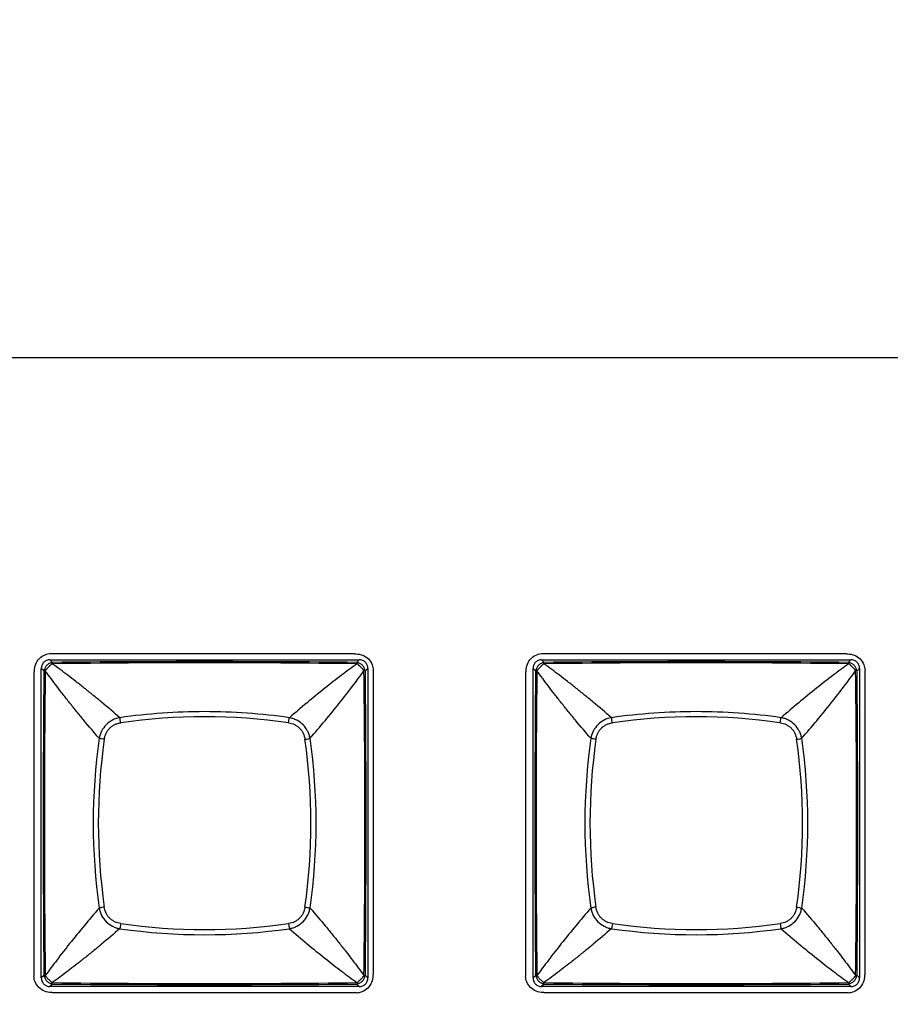
# Model space of a CAD drawing. Units: millimetres. Extents: x 16922 to 18643, y -9887 to -9011.
# Drawn here: x 17660 to 17709, y -9275 to -9218 of the extents above; entities that cross this region are included whole.
import ezdxf

# ---------------------------------------------------------------- set-up
doc = ezdxf.new("R2010")
doc.units = ezdxf.units.MM
doc.header["$LTSCALE"] = 30.734
doc.header["$PDMODE"] = 3
doc.header["$PDSIZE"] = 8
doc.layers.get('0').update_dxf_attribs({"linetype": 'CONTINUOUS'})
doc.layers.get('Defpoints').update_dxf_attribs({"linetype": 'CONTINUOUS'})
doc.dimstyles.get("Standard").update_dxf_attribs({"dimscale": 5, "dimtxt": 3.5, "dimasz": 2.5, "dimexe": 1.5, "dimexo": 1, "dimtad": 1, "dimdec": 1, "dimdsep": 46, "dimtxsty": 'Standard', "dimcen": 0.09, "dimadec": 0, "dimazin": 0, "dimtp": 0.1, "dimtm": 0.1, "dimtfac": 1, "dimtdec": 1, "dimtofl": 0, "dimtmove": 0, "dimatfit": 3, "dimfxl": 1, "dimtolj": 1, "dimarcsym": 0})

# ---------------------------------------------------------------- blocks, each defined once
blk = doc.blocks.new('*D0')
at = {"color": 0, "lineweight": -2, "transparency": 16777216}
for p, q in [((16985.862, -9373.125), (16985.862, -9176.532)), ((17772.534, -9373.125), (17772.534, -9176.532)), ((16998.362, -9184.032), (17760.034, -9184.032))]:
    blk.add_line(p, q, dxfattribs=at)
at = {"color": 0, "transparency": 16777216}
for points in [[(16998.362, -9181.948), (16998.362, -9186.115), (16985.862, -9184.032)], [(17760.034, -9181.948), (17760.034, -9186.115), (17772.534, -9184.032)]]:
    blk.add_solid(points, dxfattribs=at)
at = {"layer": 'Defpoints', "color": 0, "transparency": 16777216}
for p in [(17772.534, -9184.032), (16985.862, -9378.125), (17772.534, -9378.125)]:
    blk.add_point(p, dxfattribs=at)
at = {"color": 0, "lineweight": 13, "transparency": 16777216, "insert": (17379.198, -9172.057), "char_height": 17.5, "attachment_point": 5}
blk.add_mtext('\\A1;787', dxfattribs=at)

msp = doc.modelspace()

# ---------------------------------------------------------------- linework, layer by layer
at = {"color": 7, "linetype": 'Continuous'}
for p, q in [((17734.198, -9237.701), (17024.198, -9237.701)), ((17661.537, -9254.545), (17678.861, -9254.545)), ((17689.537, -9254.545), (17706.861, -9254.545)), ((17661.49, -9254.894), (17679.105, -9254.894)), ((17661.632, -9255.04), (17661.49, -9254.894)), ((17678.963, -9255.04), (17679.105, -9254.894)), ((17678.973, -9255.12), (17678.995, -9255.112)), ((17689.49, -9254.894), (17707.105, -9254.894)), ((17689.632, -9255.04), (17689.49, -9254.894)), ((17706.963, -9255.04), (17707.105, -9254.894)), ((17706.973, -9255.12), (17706.995, -9255.112)), ((17660.588, -9272.899), (17660.588, -9255.576)), ((17660.998, -9273.001), (17660.998, -9255.387)), ((17661.144, -9255.528), (17660.998, -9255.387)), ((17661.224, -9255.519), (17661.216, -9255.496)), ((17679.598, -9255.387), (17679.452, -9255.528)), ((17679.598, -9255.387), (17679.598, -9273.001)), ((17679.892, -9255.495), (17679.892, -9272.818)), ((17688.588, -9272.899), (17688.588, -9255.576)), ((17688.998, -9273.001), (17688.998, -9255.387)), ((17689.144, -9255.528), (17688.998, -9255.387)), ((17689.224, -9255.519), (17689.216, -9255.496)), ((17707.598, -9255.387), (17707.452, -9255.528)), ((17707.598, -9255.387), (17707.598, -9273.001)), ((17707.892, -9255.495), (17707.892, -9272.818)), ((17661.144, -9272.86), (17660.998, -9273.001)), ((17679.452, -9272.86), (17679.598, -9273.001)), ((17689.144, -9272.86), (17688.998, -9273.001)), ((17707.452, -9272.86), (17707.598, -9273.001)), ((17661.632, -9273.348), (17661.49, -9273.494)), ((17679.105, -9273.494), (17661.49, -9273.494)), ((17661.622, -9273.268), (17661.6, -9273.276)), ((17678.963, -9273.348), (17679.105, -9273.494)), ((17678.996, -9273.276), (17678.973, -9273.268)), ((17689.632, -9273.348), (17689.49, -9273.494)), ((17707.105, -9273.494), (17689.49, -9273.494)), ((17689.622, -9273.268), (17689.6, -9273.276)), ((17706.963, -9273.348), (17707.105, -9273.494)), ((17706.996, -9273.276), (17706.973, -9273.268)), ((17678.942, -9273.849), (17661.619, -9273.849)), ((17706.942, -9273.849), (17689.619, -9273.849))]:
    msp.add_line(p, q, dxfattribs=at)
for centre, radius, start, end in [((17661.039, -9256.832), 1.808, 71.193, 71.9326), ((17670.297, -9962.054), 706.988, 89.296884, 90.703039), ((17670.298, -10157.584), 902.586, 89.449914, 90.55011), ((17689.039, -9256.832), 1.808, 71.193, 71.9326), ((17698.297, -9962.054), 706.988, 89.296884, 90.703039), ((17698.298, -10157.584), 902.586, 89.449914, 90.55011), ((18563.675, -9264.194), 902.573, 179.449906, 180.550118), ((18367.945, -9264.194), 706.775, 179.296705, 180.703285), ((17676.63, -9254.594), 2.893, 341.3581, 341.8209), ((16972.152, -9264.194), 707.273, 359.297229, 0.702817), ((16776.933, -9264.194), 902.561, 359.449871, 0.550096), ((18591.675, -9264.194), 902.573, 179.449906, 180.550118), ((18395.945, -9264.194), 706.775, 179.296705, 180.703285), ((17704.63, -9254.594), 2.893, 341.3581, 341.8209), ((17000.152, -9264.194), 707.273, 359.297229, 0.702817), ((16804.933, -9264.194), 902.561, 359.449871, 0.550096), ((17670.298, -9291.669), 33.531, 81.8111, 98.1889), ((17698.298, -9291.669), 33.531, 81.8111, 98.1889), ((17698.043, -9264.194), 34.093, 171.8551, 188.1449), ((17697.773, -9264.194), 33.531, 171.8111, 188.1889), ((17642.823, -9264.194), 33.531, 351.8111, 8.1889), ((17642.553, -9264.194), 34.094, 351.8551, 8.1449), ((17726.043, -9264.194), 34.093, 171.8551, 188.1449), ((17725.773, -9264.194), 33.531, 171.8111, 188.1889), ((17670.823, -9264.194), 33.531, 351.8111, 8.1889), ((17670.553, -9264.194), 34.094, 351.8551, 8.1449), ((17670.298, -9236.449), 34.093, 261.8551, 278.145), ((17670.298, -9236.719), 33.531, 261.8111, 278.1889), ((17698.298, -9236.449), 34.093, 261.8551, 278.145), ((17698.298, -9236.719), 33.531, 261.8111, 278.1889), ((17661.447, -9272.702), 0.341, 207.4212, 211.7926), ((17665.624, -9274.358), 4.646, 161.3072, 161.5945), ((17676.095, -9273.972), 3.457, 18.2208, 18.6077), ((17689.447, -9272.702), 0.341, 207.4212, 211.7926), ((17693.624, -9274.358), 4.646, 161.3072, 161.5945), ((17704.095, -9273.972), 3.457, 18.2208, 18.6077), ((17670.297, -8566.151), 707.17, 269.297124, 270.702915), ((17670.298, -8370.672), 902.718, 269.449986, 270.550021), ((17698.297, -8566.151), 707.17, 269.297124, 270.702915), ((17698.298, -8370.672), 902.718, 269.449986, 270.550021)]:
    msp.add_arc(centre, radius, start, end, dxfattribs=at)
for points, knots in [([(17660.604, -9255.575), (17660.603, -9255.557), (17660.596, -9255.276), (17660.759, -9254.868), (17661.189, -9254.59), (17661.426, -9254.538), (17661.537, -9254.532)], [0, 0, 0, 0, 0.035484, 0.536531, 0.787054, 1, 1, 1, 1]), ([(17678.861, -9254.562), (17678.88, -9254.561), (17679.161, -9254.553), (17679.569, -9254.716), (17679.847, -9255.147), (17679.899, -9255.384), (17679.905, -9255.494)], [0, 0, 0, 0, 0.035484, 0.536531, 0.787054, 1, 1, 1, 1]), ([(17688.604, -9255.575), (17688.603, -9255.557), (17688.596, -9255.276), (17688.759, -9254.868), (17689.189, -9254.59), (17689.426, -9254.538), (17689.537, -9254.532)], [0, 0, 0, 0, 0.035484, 0.536531, 0.787054, 1, 1, 1, 1]), ([(17706.861, -9254.562), (17706.88, -9254.561), (17707.161, -9254.553), (17707.569, -9254.716), (17707.847, -9255.147), (17707.899, -9255.384), (17707.905, -9255.494)], [0, 0, 0, 0, 0.035484, 0.536531, 0.787054, 1, 1, 1, 1]), ([(17661.49, -9254.894), (17661.426, -9254.894), (17661.296, -9254.919), (17661.132, -9255.028), (17661.023, -9255.193), (17660.998, -9255.323), (17660.998, -9255.387)], [0, 0, 0, 0, 0.250057, 0.500008, 0.749957, 1, 1, 1, 1]), ([(17661.609, -9255.053), (17661.584, -9255.058), (17661.53, -9255.072), (17661.425, -9255.115), (17661.304, -9255.2), (17661.218, -9255.321), (17661.175, -9255.427), (17661.162, -9255.48), (17661.156, -9255.506)], [0, 0, 0, 0, 0.116651, 0.24245, 0.500005, 0.757561, 0.883357, 1, 1, 1, 1]), ([(17661.6, -9255.112), (17661.598, -9255.117), (17661.594, -9255.126), (17661.586, -9255.139), (17661.574, -9255.154), (17661.551, -9255.176), (17661.516, -9255.207), (17661.486, -9255.233), (17661.471, -9255.247)], [0, 0, 0, 0, 0.07246, 0.155499, 0.25529, 0.373551, 0.660994, 1, 1, 1, 1]), ([(17661.609, -9255.053), (17661.604, -9255.056), (17661.598, -9255.062), (17661.593, -9255.072), (17661.591, -9255.08), (17661.591, -9255.086), (17661.591, -9255.091), (17661.592, -9255.095), (17661.593, -9255.1), (17661.594, -9255.103), (17661.595, -9255.106), (17661.596, -9255.108), (17661.597, -9255.109), (17661.598, -9255.11), (17661.599, -9255.111), (17661.6, -9255.112), (17661.6, -9255.112), (17661.6, -9255.112)], [0, 0, 0, 0, 0.260963, 0.373209, 0.483416, 0.596225, 0.654791, 0.715327, 0.778334, 0.844552, 0.879295, 0.9156, 0.934527, 0.954562, 0.97503, 0.989268, 1, 1, 1, 1]), ([(17661.632, -9255.04), (17661.626, -9255.043), (17661.619, -9255.047), (17661.611, -9255.052), (17661.609, -9255.053)], [0, 0, 0, 0, 0.746369, 1, 1, 1, 1]), ([(17665.468, -9258.189), (17665.127, -9257.891), (17664.617, -9257.459), (17663.938, -9256.902), (17663.451, -9256.509), (17662.975, -9256.134), (17662.37, -9255.67), (17661.919, -9255.335), (17661.622, -9255.12)], [0, 0, 0, 0, 0.275903, 0.407596, 0.534884, 0.65781, 0.776419, 1, 1, 1, 1]), ([(17678.973, -9255.12), (17678.675, -9255.335), (17678.063, -9255.79), (17676.769, -9256.798), (17675.791, -9257.614), (17675.128, -9258.189)], [0, 0, 0, 0, 0.223645, 0.46514, 1, 1, 1, 1]), ([(17678.986, -9255.053), (17678.984, -9255.052), (17678.977, -9255.047), (17678.969, -9255.043), (17678.963, -9255.04)], [0, 0, 0, 0, 0.253846, 1, 1, 1, 1]), ([(17679.439, -9255.506), (17679.433, -9255.48), (17679.42, -9255.426), (17679.377, -9255.321), (17679.291, -9255.2), (17679.171, -9255.115), (17679.065, -9255.072), (17679.012, -9255.058), (17678.986, -9255.053)], [0, 0, 0, 0, 0.116698, 0.242484, 0.500006, 0.757528, 0.883311, 1, 1, 1, 1]), ([(17678.995, -9255.112), (17678.995, -9255.112), (17678.996, -9255.112), (17678.998, -9255.11), (17678.999, -9255.108), (17679.001, -9255.104), (17679.003, -9255.1), (17679.004, -9255.094), (17679.005, -9255.087), (17679.004, -9255.077), (17678.999, -9255.064), (17678.991, -9255.056), (17678.986, -9255.053)], [0, 0, 0, 0, 0.02478, 0.045845, 0.084597, 0.155569, 0.221827, 0.284889, 0.404008, 0.516971, 0.738595, 1, 1, 1, 1]), ([(17679.245, -9255.368), (17679.233, -9255.354), (17679.207, -9255.327), (17679.174, -9255.293), (17679.146, -9255.267), (17679.126, -9255.249), (17679.107, -9255.231), (17679.082, -9255.208), (17679.054, -9255.185), (17679.025, -9255.159), (17679.006, -9255.135), (17678.998, -9255.119), (17678.995, -9255.112)], [0, 0, 0, 0, 0.155262, 0.314192, 0.392991, 0.470007, 0.543922, 0.61454, 0.745705, 0.854077, 0.93627, 1, 1, 1, 1]), ([(17679.598, -9255.387), (17679.598, -9255.323), (17679.573, -9255.193), (17679.463, -9255.028), (17679.299, -9254.919), (17679.169, -9254.894), (17679.105, -9254.894)], [0, 0, 0, 0, 0.250055, 0.500007, 0.749955, 1, 1, 1, 1]), ([(17689.49, -9254.894), (17689.426, -9254.894), (17689.296, -9254.919), (17689.132, -9255.028), (17689.023, -9255.193), (17688.998, -9255.323), (17688.998, -9255.387)], [0, 0, 0, 0, 0.250057, 0.500008, 0.749957, 1, 1, 1, 1]), ([(17689.609, -9255.053), (17689.584, -9255.058), (17689.53, -9255.072), (17689.425, -9255.115), (17689.304, -9255.2), (17689.218, -9255.321), (17689.175, -9255.427), (17689.162, -9255.48), (17689.156, -9255.506)], [0, 0, 0, 0, 0.116651, 0.24245, 0.500005, 0.757561, 0.883357, 1, 1, 1, 1]), ([(17689.6, -9255.112), (17689.598, -9255.117), (17689.594, -9255.126), (17689.586, -9255.139), (17689.574, -9255.154), (17689.551, -9255.176), (17689.516, -9255.207), (17689.486, -9255.233), (17689.471, -9255.247)], [0, 0, 0, 0, 0.07246, 0.155499, 0.25529, 0.373551, 0.660994, 1, 1, 1, 1]), ([(17689.609, -9255.053), (17689.604, -9255.056), (17689.598, -9255.062), (17689.593, -9255.072), (17689.591, -9255.08), (17689.591, -9255.086), (17689.591, -9255.091), (17689.592, -9255.095), (17689.593, -9255.1), (17689.594, -9255.103), (17689.595, -9255.106), (17689.596, -9255.108), (17689.597, -9255.109), (17689.598, -9255.11), (17689.599, -9255.111), (17689.6, -9255.112), (17689.6, -9255.112), (17689.6, -9255.112)], [0, 0, 0, 0, 0.260963, 0.373209, 0.483416, 0.596225, 0.654791, 0.715327, 0.778334, 0.844552, 0.879295, 0.9156, 0.934527, 0.954562, 0.97503, 0.989268, 1, 1, 1, 1]), ([(17689.632, -9255.04), (17689.626, -9255.043), (17689.619, -9255.047), (17689.611, -9255.052), (17689.609, -9255.053)], [0, 0, 0, 0, 0.746369, 1, 1, 1, 1]), ([(17693.468, -9258.189), (17693.127, -9257.891), (17692.617, -9257.459), (17691.938, -9256.902), (17691.451, -9256.509), (17690.975, -9256.134), (17690.37, -9255.67), (17689.919, -9255.335), (17689.622, -9255.12)], [0, 0, 0, 0, 0.275903, 0.407596, 0.534884, 0.65781, 0.776419, 1, 1, 1, 1]), ([(17706.973, -9255.12), (17706.675, -9255.335), (17706.063, -9255.79), (17704.769, -9256.798), (17703.791, -9257.614), (17703.128, -9258.189)], [0, 0, 0, 0, 0.223645, 0.46514, 1, 1, 1, 1]), ([(17706.986, -9255.053), (17706.984, -9255.052), (17706.977, -9255.047), (17706.969, -9255.043), (17706.963, -9255.04)], [0, 0, 0, 0, 0.253846, 1, 1, 1, 1]), ([(17707.439, -9255.506), (17707.433, -9255.48), (17707.42, -9255.426), (17707.377, -9255.321), (17707.291, -9255.2), (17707.171, -9255.115), (17707.065, -9255.072), (17707.012, -9255.058), (17706.986, -9255.053)], [0, 0, 0, 0, 0.116698, 0.242484, 0.500006, 0.757528, 0.883311, 1, 1, 1, 1]), ([(17706.995, -9255.112), (17706.995, -9255.112), (17706.996, -9255.112), (17706.998, -9255.11), (17706.999, -9255.108), (17707.001, -9255.104), (17707.003, -9255.1), (17707.004, -9255.094), (17707.005, -9255.087), (17707.004, -9255.077), (17706.999, -9255.064), (17706.991, -9255.056), (17706.986, -9255.053)], [0, 0, 0, 0, 0.02478, 0.045845, 0.084597, 0.155569, 0.221827, 0.284889, 0.404008, 0.516971, 0.738595, 1, 1, 1, 1]), ([(17707.245, -9255.368), (17707.233, -9255.354), (17707.207, -9255.327), (17707.174, -9255.293), (17707.146, -9255.267), (17707.126, -9255.249), (17707.107, -9255.231), (17707.082, -9255.208), (17707.054, -9255.185), (17707.025, -9255.159), (17707.006, -9255.135), (17706.998, -9255.119), (17706.995, -9255.112)], [0, 0, 0, 0, 0.155262, 0.314192, 0.392991, 0.470007, 0.543922, 0.61454, 0.745705, 0.854077, 0.93627, 1, 1, 1, 1]), ([(17707.598, -9255.387), (17707.598, -9255.323), (17707.573, -9255.193), (17707.463, -9255.028), (17707.299, -9254.919), (17707.169, -9254.894), (17707.105, -9254.894)], [0, 0, 0, 0, 0.250055, 0.500007, 0.749955, 1, 1, 1, 1]), ([(17661.156, -9255.506), (17661.155, -9255.508), (17661.151, -9255.515), (17661.147, -9255.523), (17661.144, -9255.528)], [0, 0, 0, 0, 0.253953, 1, 1, 1, 1]), ([(17661.214, -9255.495), (17661.212, -9255.492), (17661.206, -9255.49), (17661.195, -9255.487), (17661.182, -9255.487), (17661.167, -9255.493), (17661.16, -9255.501), (17661.156, -9255.506)], [0, 0, 0, 0, 0.146182, 0.274998, 0.508001, 0.733475, 1, 1, 1, 1]), ([(17661.471, -9255.247), (17661.465, -9255.254), (17661.451, -9255.266), (17661.43, -9255.285), (17661.41, -9255.305), (17661.39, -9255.325), (17661.371, -9255.346), (17661.352, -9255.366), (17661.334, -9255.385), (17661.317, -9255.404), (17661.301, -9255.422), (17661.283, -9255.444), (17661.263, -9255.466), (17661.239, -9255.486), (17661.223, -9255.494), (17661.216, -9255.497)], [0, 0, 0, 0, 0.076092, 0.155638, 0.234558, 0.313959, 0.392802, 0.469768, 0.543612, 0.614107, 0.68158, 0.745067, 0.853581, 0.936345, 1, 1, 1, 1]), ([(17664.293, -9259.364), (17663.995, -9259.023), (17663.563, -9258.513), (17663.006, -9257.835), (17662.613, -9257.347), (17662.238, -9256.872), (17661.773, -9256.267), (17661.439, -9255.816), (17661.224, -9255.519)], [0, 0, 0, 0, 0.275904, 0.407595, 0.534883, 0.65781, 0.776419, 1, 1, 1, 1]), ([(17676.302, -9259.364), (17676.877, -9258.701), (17677.694, -9257.723), (17678.702, -9256.429), (17679.157, -9255.816), (17679.372, -9255.519)], [0, 0, 0, 0, 0.534861, 0.776357, 1, 1, 1, 1]), ([(17679.379, -9255.497), (17679.375, -9255.495), (17679.366, -9255.491), (17679.353, -9255.482), (17679.338, -9255.47), (17679.316, -9255.448), (17679.285, -9255.413), (17679.26, -9255.383), (17679.245, -9255.368)], [0, 0, 0, 0, 0.072516, 0.155567, 0.255184, 0.373261, 0.661, 1, 1, 1, 1]), ([(17679.439, -9255.506), (17679.436, -9255.501), (17679.428, -9255.492), (17679.412, -9255.487), (17679.398, -9255.487), (17679.387, -9255.491), (17679.381, -9255.494), (17679.379, -9255.497)], [0, 0, 0, 0, 0.261997, 0.484276, 0.716272, 0.845968, 1, 1, 1, 1]), ([(17679.452, -9255.528), (17679.449, -9255.523), (17679.445, -9255.515), (17679.44, -9255.508), (17679.439, -9255.506)], [0, 0, 0, 0, 0.746596, 1, 1, 1, 1]), ([(17689.156, -9255.506), (17689.155, -9255.508), (17689.151, -9255.515), (17689.147, -9255.523), (17689.144, -9255.528)], [0, 0, 0, 0, 0.253953, 1, 1, 1, 1]), ([(17689.214, -9255.495), (17689.212, -9255.492), (17689.206, -9255.49), (17689.195, -9255.487), (17689.182, -9255.487), (17689.167, -9255.493), (17689.16, -9255.501), (17689.156, -9255.506)], [0, 0, 0, 0, 0.146182, 0.274998, 0.508001, 0.733475, 1, 1, 1, 1]), ([(17689.471, -9255.247), (17689.465, -9255.254), (17689.451, -9255.266), (17689.43, -9255.285), (17689.41, -9255.305), (17689.39, -9255.325), (17689.371, -9255.346), (17689.352, -9255.366), (17689.334, -9255.385), (17689.317, -9255.404), (17689.301, -9255.422), (17689.283, -9255.444), (17689.263, -9255.466), (17689.239, -9255.486), (17689.223, -9255.494), (17689.216, -9255.497)], [0, 0, 0, 0, 0.076092, 0.155638, 0.234558, 0.313959, 0.392802, 0.469768, 0.543612, 0.614107, 0.68158, 0.745067, 0.853581, 0.936345, 1, 1, 1, 1]), ([(17692.293, -9259.364), (17691.995, -9259.023), (17691.563, -9258.513), (17691.006, -9257.835), (17690.613, -9257.347), (17690.238, -9256.872), (17689.773, -9256.267), (17689.439, -9255.816), (17689.224, -9255.519)], [0, 0, 0, 0, 0.275904, 0.407595, 0.534883, 0.65781, 0.776419, 1, 1, 1, 1]), ([(17704.302, -9259.364), (17704.877, -9258.701), (17705.694, -9257.723), (17706.702, -9256.429), (17707.157, -9255.816), (17707.372, -9255.519)], [0, 0, 0, 0, 0.534861, 0.776357, 1, 1, 1, 1]), ([(17707.379, -9255.497), (17707.375, -9255.495), (17707.366, -9255.491), (17707.353, -9255.482), (17707.338, -9255.47), (17707.316, -9255.448), (17707.285, -9255.413), (17707.26, -9255.383), (17707.245, -9255.368)], [0, 0, 0, 0, 0.072516, 0.155567, 0.255184, 0.373261, 0.661, 1, 1, 1, 1]), ([(17707.439, -9255.506), (17707.436, -9255.501), (17707.428, -9255.492), (17707.412, -9255.487), (17707.398, -9255.487), (17707.387, -9255.491), (17707.381, -9255.494), (17707.379, -9255.497)], [0, 0, 0, 0, 0.261997, 0.484276, 0.716272, 0.845968, 1, 1, 1, 1]), ([(17707.452, -9255.528), (17707.449, -9255.523), (17707.445, -9255.515), (17707.44, -9255.508), (17707.439, -9255.506)], [0, 0, 0, 0, 0.746596, 1, 1, 1, 1]), ([(17675.128, -9258.189), (17674.33, -9258.075), (17672.722, -9257.903), (17670.298, -9257.817), (17667.873, -9257.903), (17666.266, -9258.075), (17665.468, -9258.189)], [0, 0, 0, 0, 0.249662, 0.5, 0.750338, 1, 1, 1, 1]), ([(17703.128, -9258.189), (17702.33, -9258.075), (17700.722, -9257.903), (17698.298, -9257.817), (17695.873, -9257.903), (17694.266, -9258.075), (17693.468, -9258.189)], [0, 0, 0, 0, 0.249662, 0.5, 0.750338, 1, 1, 1, 1]), ([(17665.467, -9258.189), (17665.323, -9258.215), (17665.039, -9258.309), (17664.676, -9258.573), (17664.413, -9258.936), (17664.319, -9259.22), (17664.293, -9259.364)], [0, 0, 0, 0, 0.24923, 0.500035, 0.750827, 1, 1, 1, 1]), ([(17664.584, -9259.418), (17664.595, -9259.359), (17664.613, -9259.272), (17664.65, -9259.159), (17664.685, -9259.077), (17664.727, -9258.998), (17664.792, -9258.898), (17664.888, -9258.784), (17665.002, -9258.688), (17665.102, -9258.623), (17665.181, -9258.581), (17665.263, -9258.546), (17665.376, -9258.509), (17665.463, -9258.491), (17665.521, -9258.481)], [0, 0, 0, 0, 0.124777, 0.187179, 0.249646, 0.312229, 0.374873, 0.500013, 0.625142, 0.687782, 0.750364, 0.812832, 0.87523, 1, 1, 1, 1]), ([(17665.522, -9258.48), (17665.515, -9258.425), (17665.503, -9258.346), (17665.483, -9258.249), (17665.473, -9258.208), (17665.467, -9258.19)], [0, 0, 0, 0, 0.566089, 0.809647, 1, 1, 1, 1]), ([(17675.074, -9258.48), (17675.081, -9258.425), (17675.093, -9258.346), (17675.112, -9258.249), (17675.123, -9258.207), (17675.128, -9258.189)], [0, 0, 0, 0, 0.566173, 0.809715, 1, 1, 1, 1]), ([(17675.074, -9258.48), (17675.191, -9258.497), (17675.365, -9258.548), (17675.57, -9258.669), (17675.708, -9258.784), (17675.823, -9258.921), (17675.943, -9259.127), (17675.994, -9259.301), (17676.011, -9259.418)], [0, 0, 0, 0, 0.249396, 0.374631, 0.500013, 0.625389, 0.75062, 1, 1, 1, 1]), ([(17676.302, -9259.364), (17676.289, -9259.292), (17676.253, -9259.149), (17676.139, -9258.876), (17675.919, -9258.572), (17675.615, -9258.353), (17675.343, -9258.239), (17675.2, -9258.202), (17675.128, -9258.189)], [0, 0, 0, 0, 0.12448, 0.249564, 0.500035, 0.750491, 0.87554, 1, 1, 1, 1]), ([(17693.467, -9258.189), (17693.323, -9258.215), (17693.039, -9258.309), (17692.676, -9258.573), (17692.413, -9258.936), (17692.319, -9259.22), (17692.293, -9259.364)], [0, 0, 0, 0, 0.24923, 0.500035, 0.750827, 1, 1, 1, 1]), ([(17692.584, -9259.418), (17692.595, -9259.359), (17692.613, -9259.272), (17692.65, -9259.159), (17692.685, -9259.077), (17692.727, -9258.998), (17692.792, -9258.898), (17692.888, -9258.784), (17693.002, -9258.688), (17693.102, -9258.623), (17693.181, -9258.581), (17693.263, -9258.546), (17693.376, -9258.509), (17693.463, -9258.491), (17693.521, -9258.481)], [0, 0, 0, 0, 0.124777, 0.187179, 0.249646, 0.312229, 0.374873, 0.500013, 0.625142, 0.687782, 0.750364, 0.812832, 0.87523, 1, 1, 1, 1]), ([(17693.522, -9258.48), (17693.515, -9258.425), (17693.503, -9258.346), (17693.483, -9258.249), (17693.473, -9258.208), (17693.467, -9258.19)], [0, 0, 0, 0, 0.566089, 0.809647, 1, 1, 1, 1]), ([(17703.074, -9258.48), (17703.081, -9258.425), (17703.093, -9258.346), (17703.112, -9258.249), (17703.123, -9258.207), (17703.128, -9258.189)], [0, 0, 0, 0, 0.566173, 0.809715, 1, 1, 1, 1]), ([(17703.074, -9258.48), (17703.191, -9258.497), (17703.365, -9258.548), (17703.57, -9258.669), (17703.708, -9258.784), (17703.823, -9258.921), (17703.943, -9259.127), (17703.994, -9259.301), (17704.011, -9259.418)], [0, 0, 0, 0, 0.249396, 0.374631, 0.500013, 0.625389, 0.75062, 1, 1, 1, 1]), ([(17704.302, -9259.364), (17704.289, -9259.292), (17704.253, -9259.149), (17704.139, -9258.876), (17703.919, -9258.572), (17703.615, -9258.353), (17703.343, -9258.239), (17703.2, -9258.202), (17703.128, -9258.189)], [0, 0, 0, 0, 0.12448, 0.249564, 0.500035, 0.750491, 0.87554, 1, 1, 1, 1]), ([(17664.584, -9259.418), (17664.529, -9259.411), (17664.45, -9259.399), (17664.353, -9259.38), (17664.311, -9259.369), (17664.293, -9259.364)], [0, 0, 0, 0, 0.566091, 0.809648, 1, 1, 1, 1]), ([(17676.011, -9259.418), (17676.067, -9259.411), (17676.146, -9259.399), (17676.243, -9259.379), (17676.284, -9259.369), (17676.302, -9259.364)], [0, 0, 0, 0, 0.566178, 0.809719, 1, 1, 1, 1]), ([(17692.584, -9259.418), (17692.529, -9259.411), (17692.45, -9259.399), (17692.353, -9259.38), (17692.311, -9259.369), (17692.293, -9259.364)], [0, 0, 0, 0, 0.566091, 0.809648, 1, 1, 1, 1]), ([(17704.011, -9259.418), (17704.067, -9259.411), (17704.146, -9259.399), (17704.243, -9259.379), (17704.284, -9259.369), (17704.302, -9259.364)], [0, 0, 0, 0, 0.566178, 0.809719, 1, 1, 1, 1]), ([(17664.293, -9269.024), (17663.718, -9269.687), (17662.902, -9270.665), (17661.893, -9271.959), (17661.438, -9272.572), (17661.224, -9272.869)], [0, 0, 0, 0, 0.534861, 0.776357, 1, 1, 1, 1]), ([(17664.584, -9268.97), (17664.529, -9268.977), (17664.449, -9268.989), (17664.353, -9269.009), (17664.311, -9269.019), (17664.293, -9269.024)], [0, 0, 0, 0, 0.566178, 0.809719, 1, 1, 1, 1]), ([(17664.293, -9269.024), (17664.306, -9269.096), (17664.343, -9269.239), (17664.456, -9269.512), (17664.676, -9269.816), (17664.98, -9270.035), (17665.252, -9270.149), (17665.395, -9270.186), (17665.467, -9270.199)], [0, 0, 0, 0, 0.12448, 0.249565, 0.500035, 0.750491, 0.87554, 1, 1, 1, 1]), ([(17665.522, -9269.908), (17665.405, -9269.891), (17665.23, -9269.84), (17665.025, -9269.72), (17664.888, -9269.604), (17664.772, -9269.467), (17664.652, -9269.261), (17664.601, -9269.087), (17664.584, -9268.97)], [0, 0, 0, 0, 0.249397, 0.374631, 0.500013, 0.62539, 0.75062, 1, 1, 1, 1]), ([(17676.011, -9268.97), (17675.994, -9269.087), (17675.943, -9269.261), (17675.823, -9269.467), (17675.708, -9269.604), (17675.57, -9269.72), (17675.365, -9269.84), (17675.191, -9269.891), (17675.074, -9269.908)], [0, 0, 0, 0, 0.249397, 0.374631, 0.500013, 0.62539, 0.75062, 1, 1, 1, 1]), ([(17675.128, -9270.199), (17675.2, -9270.186), (17675.343, -9270.149), (17675.615, -9270.035), (17675.919, -9269.816), (17676.139, -9269.512), (17676.253, -9269.239), (17676.289, -9269.096), (17676.302, -9269.024)], [0, 0, 0, 0, 0.12448, 0.249565, 0.500035, 0.750491, 0.87554, 1, 1, 1, 1]), ([(17676.011, -9268.97), (17676.067, -9268.977), (17676.146, -9268.989), (17676.243, -9269.009), (17676.284, -9269.019), (17676.302, -9269.024)], [0, 0, 0, 0, 0.566091, 0.809648, 1, 1, 1, 1]), ([(17676.302, -9269.024), (17676.6, -9269.365), (17677.033, -9269.875), (17677.59, -9270.553), (17677.983, -9271.041), (17678.357, -9271.516), (17678.822, -9272.121), (17679.156, -9272.572), (17679.372, -9272.869)], [0, 0, 0, 0, 0.275904, 0.407595, 0.534883, 0.65781, 0.776419, 1, 1, 1, 1]), ([(17692.293, -9269.024), (17691.718, -9269.687), (17690.902, -9270.665), (17689.893, -9271.959), (17689.438, -9272.572), (17689.224, -9272.869)], [0, 0, 0, 0, 0.534861, 0.776357, 1, 1, 1, 1]), ([(17692.584, -9268.97), (17692.529, -9268.977), (17692.449, -9268.989), (17692.353, -9269.009), (17692.311, -9269.019), (17692.293, -9269.024)], [0, 0, 0, 0, 0.566178, 0.809719, 1, 1, 1, 1]), ([(17692.293, -9269.024), (17692.306, -9269.096), (17692.343, -9269.239), (17692.456, -9269.512), (17692.676, -9269.816), (17692.98, -9270.035), (17693.252, -9270.149), (17693.395, -9270.186), (17693.467, -9270.199)], [0, 0, 0, 0, 0.12448, 0.249565, 0.500035, 0.750491, 0.87554, 1, 1, 1, 1]), ([(17693.522, -9269.908), (17693.405, -9269.891), (17693.23, -9269.84), (17693.025, -9269.72), (17692.888, -9269.604), (17692.772, -9269.467), (17692.652, -9269.261), (17692.601, -9269.087), (17692.584, -9268.97)], [0, 0, 0, 0, 0.249397, 0.374631, 0.500013, 0.62539, 0.75062, 1, 1, 1, 1]), ([(17704.011, -9268.97), (17703.994, -9269.087), (17703.943, -9269.261), (17703.823, -9269.467), (17703.708, -9269.604), (17703.57, -9269.72), (17703.365, -9269.84), (17703.191, -9269.891), (17703.074, -9269.908)], [0, 0, 0, 0, 0.249397, 0.374631, 0.500013, 0.62539, 0.75062, 1, 1, 1, 1]), ([(17703.128, -9270.199), (17703.2, -9270.186), (17703.343, -9270.149), (17703.615, -9270.035), (17703.919, -9269.816), (17704.139, -9269.512), (17704.253, -9269.239), (17704.289, -9269.096), (17704.302, -9269.024)], [0, 0, 0, 0, 0.12448, 0.249565, 0.500035, 0.750491, 0.87554, 1, 1, 1, 1]), ([(17704.011, -9268.97), (17704.067, -9268.977), (17704.146, -9268.989), (17704.243, -9269.009), (17704.284, -9269.019), (17704.302, -9269.024)], [0, 0, 0, 0, 0.566091, 0.809648, 1, 1, 1, 1]), ([(17704.302, -9269.024), (17704.6, -9269.365), (17705.033, -9269.875), (17705.59, -9270.553), (17705.983, -9271.041), (17706.357, -9271.516), (17706.822, -9272.121), (17707.156, -9272.572), (17707.372, -9272.869)], [0, 0, 0, 0, 0.275904, 0.407595, 0.534883, 0.65781, 0.776419, 1, 1, 1, 1]), ([(17665.468, -9270.199), (17665.127, -9270.497), (17664.617, -9270.929), (17663.938, -9271.486), (17663.451, -9271.879), (17662.975, -9272.254), (17662.37, -9272.719), (17661.919, -9273.053), (17661.622, -9273.268)], [0, 0, 0, 0, 0.275904, 0.407595, 0.534883, 0.65781, 0.776419, 1, 1, 1, 1]), ([(17665.522, -9269.908), (17665.515, -9269.963), (17665.503, -9270.042), (17665.483, -9270.139), (17665.473, -9270.181), (17665.467, -9270.199)], [0, 0, 0, 0, 0.566091, 0.809648, 1, 1, 1, 1]), ([(17675.074, -9269.908), (17675.081, -9269.963), (17675.093, -9270.042), (17675.112, -9270.139), (17675.123, -9270.181), (17675.128, -9270.199)], [0, 0, 0, 0, 0.566178, 0.809719, 1, 1, 1, 1]), ([(17675.128, -9270.199), (17675.791, -9270.774), (17676.769, -9271.59), (17678.063, -9272.599), (17678.676, -9273.053), (17678.973, -9273.268)], [0, 0, 0, 0, 0.534861, 0.776357, 1, 1, 1, 1]), ([(17693.468, -9270.199), (17693.127, -9270.497), (17692.617, -9270.929), (17691.938, -9271.486), (17691.451, -9271.879), (17690.975, -9272.254), (17690.37, -9272.719), (17689.919, -9273.053), (17689.622, -9273.268)], [0, 0, 0, 0, 0.275904, 0.407595, 0.534883, 0.65781, 0.776419, 1, 1, 1, 1]), ([(17693.522, -9269.908), (17693.515, -9269.963), (17693.503, -9270.042), (17693.483, -9270.139), (17693.473, -9270.181), (17693.467, -9270.199)], [0, 0, 0, 0, 0.566091, 0.809648, 1, 1, 1, 1]), ([(17703.074, -9269.908), (17703.081, -9269.963), (17703.093, -9270.042), (17703.112, -9270.139), (17703.123, -9270.181), (17703.128, -9270.199)], [0, 0, 0, 0, 0.566178, 0.809719, 1, 1, 1, 1]), ([(17703.128, -9270.199), (17703.791, -9270.774), (17704.769, -9271.59), (17706.063, -9272.599), (17706.676, -9273.053), (17706.973, -9273.268)], [0, 0, 0, 0, 0.534861, 0.776357, 1, 1, 1, 1]), ([(17661.618, -9273.833), (17661.599, -9273.834), (17661.318, -9273.841), (17660.91, -9273.678), (17660.632, -9273.248), (17660.58, -9273.011), (17660.574, -9272.9)], [0, 0, 0, 0, 0.035484, 0.536531, 0.787054, 1, 1, 1, 1]), ([(17660.998, -9273.001), (17660.998, -9273.066), (17661.023, -9273.195), (17661.132, -9273.36), (17661.296, -9273.469), (17661.426, -9273.494), (17661.49, -9273.494)], [0, 0, 0, 0, 0.250057, 0.500008, 0.749957, 1, 1, 1, 1]), ([(17661.156, -9272.882), (17661.16, -9272.887), (17661.167, -9272.896), (17661.181, -9272.901), (17661.191, -9272.901), (17661.199, -9272.9), (17661.206, -9272.898), (17661.211, -9272.896), (17661.214, -9272.894), (17661.215, -9272.892), (17661.216, -9272.892)], [0, 0, 0, 0, 0.261835, 0.483884, 0.59699, 0.716233, 0.845658, 0.917251, 0.957096, 1, 1, 1, 1]), ([(17661.156, -9272.882), (17661.162, -9272.908), (17661.175, -9272.962), (17661.218, -9273.067), (17661.304, -9273.188), (17661.425, -9273.273), (17661.53, -9273.316), (17661.584, -9273.33), (17661.609, -9273.335)], [0, 0, 0, 0, 0.116695, 0.242477, 0.499996, 0.757516, 0.883298, 1, 1, 1, 1]), ([(17661.216, -9272.891), (17661.224, -9272.894), (17661.243, -9272.905), (17661.269, -9272.93), (17661.301, -9272.965), (17661.323, -9272.99), (17661.336, -9273.004)], [0, 0, 0, 0, 0.15874, 0.378334, 0.661916, 1, 1, 1, 1]), ([(17661.336, -9273.004), (17661.349, -9273.018), (17661.375, -9273.047), (17661.416, -9273.089), (17661.458, -9273.13), (17661.499, -9273.167), (17661.537, -9273.199), (17661.573, -9273.232), (17661.594, -9273.258), (17661.6, -9273.276)], [0, 0, 0, 0, 0.151048, 0.308492, 0.464101, 0.611259, 0.743974, 0.853486, 1, 1, 1, 1]), ([(17679.875, -9272.819), (17679.876, -9272.838), (17679.883, -9273.119), (17679.72, -9273.527), (17679.29, -9273.805), (17679.053, -9273.857), (17678.943, -9273.863)], [0, 0, 0, 0, 0.035484, 0.536531, 0.787054, 1, 1, 1, 1]), ([(17678.986, -9273.335), (17679.012, -9273.33), (17679.065, -9273.316), (17679.171, -9273.273), (17679.291, -9273.188), (17679.377, -9273.067), (17679.42, -9272.962), (17679.433, -9272.908), (17679.439, -9272.882)], [0, 0, 0, 0, 0.116661, 0.24246, 0.50001, 0.757559, 0.883353, 1, 1, 1, 1]), ([(17679.087, -9273.175), (17679.095, -9273.169), (17679.105, -9273.159), (17679.119, -9273.146), (17679.134, -9273.132), (17679.154, -9273.114), (17679.176, -9273.092), (17679.199, -9273.07), (17679.228, -9273.04), (17679.261, -9273.003), (17679.296, -9272.962), (17679.326, -9272.929), (17679.353, -9272.905), (17679.371, -9272.895), (17679.379, -9272.891)], [0, 0, 0, 0, 0.070349, 0.10586, 0.142905, 0.219718, 0.297499, 0.375623, 0.453319, 0.602914, 0.737968, 0.850713, 0.935907, 1, 1, 1, 1]), ([(17679.105, -9273.494), (17679.169, -9273.494), (17679.299, -9273.469), (17679.463, -9273.36), (17679.573, -9273.195), (17679.598, -9273.066), (17679.598, -9273.001)], [0, 0, 0, 0, 0.250057, 0.500008, 0.749957, 1, 1, 1, 1]), ([(17679.379, -9272.891), (17679.381, -9272.894), (17679.387, -9272.898), (17679.398, -9272.901), (17679.412, -9272.902), (17679.428, -9272.896), (17679.436, -9272.887), (17679.439, -9272.882)], [0, 0, 0, 0, 0.15404, 0.283708, 0.515667, 0.737932, 1, 1, 1, 1]), ([(17679.439, -9272.882), (17679.44, -9272.88), (17679.445, -9272.873), (17679.449, -9272.865), (17679.452, -9272.86)], [0, 0, 0, 0, 0.253638, 1, 1, 1, 1]), ([(17689.618, -9273.833), (17689.599, -9273.834), (17689.318, -9273.841), (17688.91, -9273.678), (17688.632, -9273.248), (17688.58, -9273.011), (17688.574, -9272.9)], [0, 0, 0, 0, 0.035484, 0.536531, 0.787054, 1, 1, 1, 1]), ([(17688.998, -9273.001), (17688.998, -9273.066), (17689.023, -9273.195), (17689.132, -9273.36), (17689.296, -9273.469), (17689.426, -9273.494), (17689.49, -9273.494)], [0, 0, 0, 0, 0.250057, 0.500008, 0.749957, 1, 1, 1, 1]), ([(17689.156, -9272.882), (17689.16, -9272.887), (17689.167, -9272.896), (17689.181, -9272.901), (17689.191, -9272.901), (17689.199, -9272.9), (17689.206, -9272.898), (17689.211, -9272.896), (17689.214, -9272.894), (17689.215, -9272.892), (17689.216, -9272.892)], [0, 0, 0, 0, 0.261835, 0.483884, 0.59699, 0.716233, 0.845658, 0.917251, 0.957096, 1, 1, 1, 1]), ([(17689.156, -9272.882), (17689.162, -9272.908), (17689.175, -9272.962), (17689.218, -9273.067), (17689.304, -9273.188), (17689.425, -9273.273), (17689.53, -9273.316), (17689.584, -9273.33), (17689.609, -9273.335)], [0, 0, 0, 0, 0.116695, 0.242477, 0.499996, 0.757516, 0.883298, 1, 1, 1, 1]), ([(17689.216, -9272.891), (17689.224, -9272.894), (17689.243, -9272.905), (17689.269, -9272.93), (17689.301, -9272.965), (17689.323, -9272.99), (17689.336, -9273.004)], [0, 0, 0, 0, 0.15874, 0.378334, 0.661916, 1, 1, 1, 1]), ([(17689.336, -9273.004), (17689.349, -9273.018), (17689.375, -9273.047), (17689.416, -9273.089), (17689.458, -9273.13), (17689.499, -9273.167), (17689.537, -9273.199), (17689.573, -9273.232), (17689.594, -9273.258), (17689.6, -9273.276)], [0, 0, 0, 0, 0.151048, 0.308492, 0.464101, 0.611259, 0.743974, 0.853486, 1, 1, 1, 1]), ([(17707.875, -9272.819), (17707.876, -9272.838), (17707.883, -9273.119), (17707.72, -9273.527), (17707.29, -9273.805), (17707.053, -9273.857), (17706.943, -9273.863)], [0, 0, 0, 0, 0.035484, 0.536531, 0.787054, 1, 1, 1, 1]), ([(17706.986, -9273.335), (17707.012, -9273.33), (17707.065, -9273.316), (17707.171, -9273.273), (17707.291, -9273.188), (17707.377, -9273.067), (17707.42, -9272.962), (17707.433, -9272.908), (17707.439, -9272.882)], [0, 0, 0, 0, 0.116661, 0.24246, 0.50001, 0.757559, 0.883353, 1, 1, 1, 1]), ([(17707.087, -9273.175), (17707.095, -9273.169), (17707.105, -9273.159), (17707.119, -9273.146), (17707.134, -9273.132), (17707.154, -9273.114), (17707.176, -9273.092), (17707.199, -9273.07), (17707.228, -9273.04), (17707.261, -9273.003), (17707.296, -9272.962), (17707.326, -9272.929), (17707.353, -9272.905), (17707.371, -9272.895), (17707.379, -9272.891)], [0, 0, 0, 0, 0.070349, 0.10586, 0.142905, 0.219718, 0.297499, 0.375623, 0.453319, 0.602914, 0.737968, 0.850713, 0.935907, 1, 1, 1, 1]), ([(17707.105, -9273.494), (17707.169, -9273.494), (17707.299, -9273.469), (17707.463, -9273.36), (17707.573, -9273.195), (17707.598, -9273.066), (17707.598, -9273.001)], [0, 0, 0, 0, 0.250057, 0.500008, 0.749957, 1, 1, 1, 1]), ([(17707.379, -9272.891), (17707.381, -9272.894), (17707.387, -9272.898), (17707.398, -9272.901), (17707.412, -9272.902), (17707.428, -9272.896), (17707.436, -9272.887), (17707.439, -9272.882)], [0, 0, 0, 0, 0.15404, 0.283708, 0.515667, 0.737932, 1, 1, 1, 1]), ([(17707.439, -9272.882), (17707.44, -9272.88), (17707.445, -9272.873), (17707.449, -9272.865), (17707.452, -9272.86)], [0, 0, 0, 0, 0.253638, 1, 1, 1, 1]), ([(17661.6, -9273.276), (17661.598, -9273.278), (17661.594, -9273.284), (17661.591, -9273.295), (17661.59, -9273.308), (17661.596, -9273.324), (17661.604, -9273.332), (17661.609, -9273.335)], [0, 0, 0, 0, 0.153746, 0.283538, 0.515619, 0.737925, 1, 1, 1, 1]), ([(17661.609, -9273.335), (17661.611, -9273.336), (17661.619, -9273.341), (17661.626, -9273.345), (17661.632, -9273.348)], [0, 0, 0, 0, 0.253501, 1, 1, 1, 1]), ([(17678.963, -9273.348), (17678.969, -9273.345), (17678.977, -9273.341), (17678.984, -9273.336), (17678.986, -9273.335)], [0, 0, 0, 0, 0.746429, 1, 1, 1, 1]), ([(17678.986, -9273.335), (17678.991, -9273.332), (17678.998, -9273.326), (17679.003, -9273.316), (17679.004, -9273.309), (17679.005, -9273.301), (17679.004, -9273.294), (17679.003, -9273.288), (17679.001, -9273.285), (17679, -9273.282), (17678.999, -9273.28), (17678.998, -9273.279), (17678.997, -9273.278), (17678.997, -9273.277), (17678.995, -9273.276), (17678.995, -9273.276)], [0, 0, 0, 0, 0.261596, 0.374142, 0.484655, 0.59779, 0.717133, 0.780334, 0.846761, 0.881613, 0.918029, 0.937064, 0.957049, 0.978077, 1, 1, 1, 1]), ([(17678.995, -9273.276), (17678.999, -9273.269), (17679.006, -9273.253), (17679.026, -9273.229), (17679.054, -9273.204), (17679.076, -9273.185), (17679.087, -9273.175)], [0, 0, 0, 0, 0.165696, 0.380669, 0.663345, 1, 1, 1, 1]), ([(17689.6, -9273.276), (17689.598, -9273.278), (17689.594, -9273.284), (17689.591, -9273.295), (17689.59, -9273.308), (17689.596, -9273.324), (17689.604, -9273.332), (17689.609, -9273.335)], [0, 0, 0, 0, 0.153746, 0.283538, 0.515619, 0.737925, 1, 1, 1, 1]), ([(17689.609, -9273.335), (17689.611, -9273.336), (17689.619, -9273.341), (17689.626, -9273.345), (17689.632, -9273.348)], [0, 0, 0, 0, 0.253501, 1, 1, 1, 1]), ([(17706.963, -9273.348), (17706.969, -9273.345), (17706.977, -9273.341), (17706.984, -9273.336), (17706.986, -9273.335)], [0, 0, 0, 0, 0.746429, 1, 1, 1, 1]), ([(17706.986, -9273.335), (17706.991, -9273.332), (17706.998, -9273.326), (17707.003, -9273.316), (17707.004, -9273.309), (17707.005, -9273.301), (17707.004, -9273.294), (17707.003, -9273.288), (17707.001, -9273.285), (17707, -9273.282), (17706.999, -9273.28), (17706.998, -9273.279), (17706.997, -9273.278), (17706.997, -9273.277), (17706.995, -9273.276), (17706.995, -9273.276)], [0, 0, 0, 0, 0.261596, 0.374142, 0.484655, 0.59779, 0.717133, 0.780334, 0.846761, 0.881613, 0.918029, 0.937064, 0.957049, 0.978077, 1, 1, 1, 1]), ([(17706.995, -9273.276), (17706.999, -9273.269), (17707.006, -9273.253), (17707.026, -9273.229), (17707.054, -9273.204), (17707.076, -9273.185), (17707.087, -9273.175)], [0, 0, 0, 0, 0.165696, 0.380669, 0.663345, 1, 1, 1, 1])]:
    msp.add_open_spline(points, degree=3, knots=knots, dxfattribs=at)
for points in [[(17661.216, -9255.496), (17661.215, -9255.496), (17661.215, -9255.495), (17661.214, -9255.495)], [(17689.216, -9255.496), (17689.215, -9255.496), (17689.215, -9255.495), (17689.214, -9255.495)]]:
    msp.add_open_spline(points, degree=3, dxfattribs=at)

# ---------------------------------------------------------------- dimensions: what is measured, and where the dimension line sits
at = {"lineweight": 13}
dim = msp.add_linear_dim(base=(17772.534, -9184.032), p1=(16985.862, -9378.125), p2=(17772.534, -9378.125), dimstyle='Standard', override={"dimdec": 0}, dxfattribs=at)
dim.commit()
dim.dimension.update_dxf_attribs({"geometry": '*D0', "text_midpoint": (17379.198, -9172.057)})

doc.saveas('drawing.dxf')
